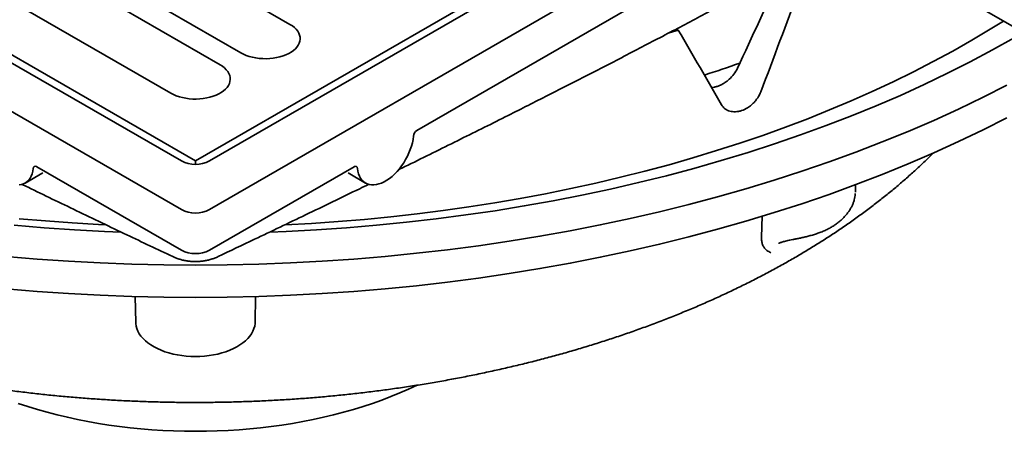
# Model space of a CAD drawing. Units: inches. Extents: x 0.2 to 8.4, y 0.1 to 10.9.
# Drawn here: x 6.8 to 7.6, y 7.9 to 8.3 of the extents above; entities that cross this region are included whole.
import ezdxf

# ---------------------------------------------------------------- set-up
doc = ezdxf.new("R2010")
doc.units = ezdxf.units.IN
doc.header["$MEASUREMENT"] = 0

msp = doc.modelspace()

# ---------------------------------------------------------------- linework, layer by layer
at = {"color": 7, "linetype": 'Continuous', "lineweight": 35}
for p, q in [((5.74095149, 8.82246428), (6.95629124, 8.12086358)), ((5.80724271, 8.82884248), (6.9673398, 8.15913269)), ((5.80724276, 8.82246428), (6.95629124, 8.15913272)), ((6.9673398, 8.15913269), (8.12743688, 8.82884248)), ((6.97838836, 8.15913272), (8.12743683, 8.82246428)), ((6.97838836, 8.12086358), (8.1937281, 8.82246428)), ((7.14142142, 8.18308444), (8.03069504, 8.69645117)), ((7.04166116, 8.26645722), (6.82179514, 8.39338317)), ((6.78312519, 8.37105949), (7.00299122, 8.24413353)), ((6.98670127, 8.23472954), (6.76683524, 8.3616555)), ((6.72816535, 8.33933185), (6.94803138, 8.21240589)), ((7.56468201, 8.2908946), (7.61454622, 8.2621086)), ((7.34683853, 8.26184915), (7.33980054, 8.25986116)), ((7.34683853, 8.26184915), (7.34566439, 8.26302315)), ((6.9673398, 8.15649076), (6.9673398, 8.15913269)), ((6.83358723, 8.14175833), (6.84739789, 8.14973106)), ((6.84266877, 8.15456031), (6.95629124, 8.08896746)), ((6.97838836, 8.08896746), (7.09201083, 8.15456031)), ((7.0872817, 8.14973106), (7.10109237, 8.14175833)), ((7.0872817, 8.14973106), (7.08737359, 8.14967865)), ((7.48606613, 8.13472297), (7.48606613, 8.14043437)), ((7.41222293, 8.09932321), (7.41283565, 8.11562307)), ((6.9200332, 8.05248805), (6.92046839, 8.03213292)), ((7.01421121, 8.03213292), (7.01464639, 8.05248805))]:
    msp.add_line(p, q, dxfattribs=at)
at = {"color": 7, "linetype": 'Continuous', "lineweight": 35, "flags": 128}
for points in [[(7.00299122, 8.24413353), (7.0050465, 8.24306158), (7.00727912, 8.24211516), (7.00966616, 8.24130399), (7.01218305, 8.24063639), (7.014804, 8.24011921), (7.01750222, 8.23975775), (7.02024991, 8.23955572), (7.02301885, 8.23951522), (7.02578075, 8.23963667), (7.02850717, 8.23991874), (7.03117024, 8.24035863), (7.03374245, 8.24095178), (7.03619752, 8.24169213), (7.03851036, 8.24257205), (7.04065701, 8.24358253), (7.04261564, 8.24471322), (7.04436602, 8.24595245), (7.04589026, 8.24728762), (7.04717271, 8.24870491), (7.0482002, 8.25018982), (7.04896219, 8.25172717), (7.04945081, 8.2533011), (7.04966118, 8.25489551), (7.04959102, 8.25649399), (7.04924106, 8.25808019), (7.04861492, 8.25963784), (7.04771904, 8.26115089), (7.0465626, 8.26260385), (7.04515746, 8.26398186), (7.043518, 8.2652707), (7.04166116, 8.26645722)], [(7.6023956, 8.269123), (7.59203879, 8.26268075), (7.57746037, 8.25398696), (7.56251897, 8.24550103), (7.54722355, 8.23722795), (7.53158314, 8.22917271), (7.51560711, 8.22134004), (7.49930492, 8.21373465), (7.48268626, 8.20636103), (7.46576108, 8.19922356), (7.44853938, 8.19232652), (7.43103145, 8.18567398), (7.41324763, 8.17926994), (7.39519864, 8.17311814), (7.37689508, 8.1672223), (7.35834789, 8.16158592), (7.33956807, 8.15621235), (7.32056687, 8.15110475), (7.30135554, 8.1462662), (7.28194551, 8.14169956), (7.26234832, 8.13740757), (7.24257562, 8.13339275), (7.22263923, 8.1296575), (7.20255097, 8.12620403), (7.18232277, 8.12303443), (7.16196666, 8.12015058), (7.14149482, 8.11755415), (7.12091938, 8.11524672), (7.10025259, 8.11322966), (7.07950668, 8.11150417), (7.05869405, 8.11007131), (7.03782714, 8.10893183), (7.03772102, 8.10892678)], [(7.02573416, 8.10321467), (7.03874982, 8.10375183), (7.06247703, 8.10501046), (7.08613902, 8.10662719), (7.10971958, 8.10860096), (7.13320261, 8.11093038), (7.15657194, 8.11361385), (7.17981153, 8.1166496), (7.20290555, 8.12003547), (7.22583814, 8.12376916), (7.24859353, 8.12784812), (7.27115617, 8.13226957), (7.29351062, 8.13703045), (7.31564153, 8.14212752), (7.33753367, 8.14755727), (7.35917219, 8.15331596), (7.38054211, 8.1593997), (7.40162885, 8.16580429), (7.42241792, 8.17252534), (7.44289514, 8.17955824), (7.46304642, 8.18689817), (7.48285801, 8.1945401), (7.50231619, 8.20247883), (7.52140781, 8.21070884), (7.54011968, 8.21922457), (7.558439, 8.22802012), (7.57635322, 8.23708949), (7.59385002, 8.24642649), (7.61091746, 8.25602469)], [(6.94803138, 8.21240589), (6.95008666, 8.21133393), (6.95231923, 8.21038749), (6.95470627, 8.20957632), (6.95722315, 8.20890872), (6.95984416, 8.20839157), (6.96254233, 8.20803008), (6.96529001, 8.20782805), (6.96805901, 8.20778758), (6.97082085, 8.20790899), (6.97354733, 8.2081911), (6.97621034, 8.20863096), (6.97878255, 8.20922411), (6.98123768, 8.20996448), (6.98355047, 8.21084438), (6.98569717, 8.21185489), (6.98765574, 8.21298555), (6.98940617, 8.21422481), (6.99093037, 8.21555995), (6.99221282, 8.21697724), (6.99324035, 8.21846217), (6.99400229, 8.2199995), (6.99449097, 8.22157346), (6.99470129, 8.22316784), (6.99463113, 8.22476631), (6.99428116, 8.22635252), (6.99365503, 8.22791017), (6.99275915, 8.22942321), (6.99160276, 8.23087621), (6.99019757, 8.23225419), (6.98855815, 8.23354305), (6.98670127, 8.23472954)], [(6.81823819, 8.08410103), (6.842932, 8.08203407), (6.86771111, 8.08034103), (6.89255849, 8.07902299), (6.91745707, 8.07808089), (6.94238988, 8.07751537), (6.9673398, 8.07732684), (6.99228972, 8.07751537), (7.01722252, 8.07808089), (7.0421211, 8.07902299), (7.06696848, 8.08034103), (7.09174759, 8.08203407), (7.1164414, 8.08410103), (7.14103304, 8.08654041), (7.16550564, 8.08935059), (7.18984241, 8.09252963), (7.21402671, 8.09607535), (7.23804193, 8.09998531), (7.2618716, 8.10425686), (7.28549945, 8.10888703), (7.30890926, 8.11387267), (7.33208494, 8.11921037), (7.35501064, 8.12489648), (7.37767069, 8.13092705), (7.40004951, 8.13729799), (7.42213176, 8.14400494), (7.44390231, 8.15104328), (7.46534627, 8.15840821), (7.48644889, 8.16609467), (7.50719574, 8.17409739), (7.52757263, 8.18241088), (7.54756551, 8.19102947), (7.56716082, 8.19994718), (7.58634498, 8.209158), (7.60510491, 8.21865555)], [(6.81823819, 8.05858413), (6.842932, 8.05651717), (6.86771111, 8.05482413), (6.89255849, 8.0535061), (6.91745707, 8.05256399), (6.94238988, 8.05199847), (6.9673398, 8.05180994), (6.99228972, 8.05199847), (7.01722252, 8.05256399), (7.0421211, 8.0535061), (7.06696848, 8.05482413), (7.09174759, 8.05651717), (7.1164414, 8.05858413), (7.14103304, 8.06102352), (7.16550564, 8.06383369), (7.18984241, 8.06701273), (7.21402671, 8.07055846), (7.23804193, 8.07446841), (7.2618716, 8.07873996), (7.28549945, 8.08337013), (7.30890926, 8.08835577), (7.33208494, 8.09369347), (7.35501064, 8.09937958), (7.37767069, 8.10541015), (7.40004951, 8.11178109), (7.42213176, 8.11848804), (7.44390231, 8.12552638), (7.46534627, 8.13289131), (7.48644889, 8.14057777), (7.50719574, 8.14858049), (7.52757263, 8.15689398), (7.54756551, 8.16551257), (7.56716082, 8.17443029), (7.58634498, 8.1836411), (7.60510491, 8.19313865)], [(7.09475582, 8.15330975), (7.09508395, 8.15112751), (7.09560373, 8.14910204), (7.0963105, 8.14725124), (7.09719809, 8.14559157), (7.0982586, 8.14413771), (7.09948261, 8.14290252), (7.10085928, 8.14189697), (7.10237648, 8.14112997), (7.10402066, 8.14060828), (7.10577737, 8.14033657), (7.10763093, 8.1403172), (7.10956503, 8.14055039), (7.11156245, 8.14103403), (7.11360554, 8.14176386), (7.11567617, 8.1427334), (7.11775603, 8.14393407), (7.11982666, 8.14535523), (7.12186976, 8.14698431), (7.12386722, 8.14880687), (7.12580127, 8.15080671), (7.12765484, 8.15296616), (7.12941154, 8.15526612), (7.13105573, 8.15768615), (7.13257292, 8.16020486), (7.13394959, 8.16279989), (7.1351736, 8.16544828), (7.13623412, 8.16812659), (7.1371217, 8.17081104), (7.13782847, 8.17347786), (7.13834825, 8.17610346), (7.13867638, 8.17866455)], [(6.82890223, 8.14033657), (6.83065894, 8.14060828), (6.83230312, 8.14112997), (6.83382031, 8.14189697), (6.83519698, 8.14290252), (6.83642099, 8.14413771), (6.83748151, 8.14559157), (6.83836909, 8.14725124), (6.83907586, 8.14910204), (6.83959565, 8.15112751), (6.83992378, 8.15330975)], [(6.89692023, 8.10892863), (6.89128174, 8.10920702), (6.87042808, 8.11042482), (6.84963207, 8.11193586), (6.82890607, 8.11373924)], [(6.82496001, 8.10860096), (6.84854057, 8.10662719), (6.87220257, 8.10501046), (6.89592977, 8.10375183), (6.90892239, 8.10321552)], [(6.92046839, 8.03213292), (6.92049758, 8.03145508), (6.92076945, 8.0293868), (6.9213149, 8.02733664), (6.92213077, 8.02531662), (6.92321229, 8.0233386), (6.92455307, 8.02141423), (6.92614522, 8.01955479), (6.92797942, 8.01777121), (6.93004487, 8.01607398), (6.93232945, 8.01447305), (6.93481973, 8.01297784), (6.93750107, 8.01159715), (6.94035773, 8.01033908), (6.94337293, 8.00921102), (6.94652891, 8.00821959), (6.94980719, 8.00737063), (6.95318848, 8.00666911), (6.95665292, 8.00611916), (6.96018015, 8.00572401), (6.96374943, 8.00548599), (6.9673398, 8.00540651), (6.97093016, 8.00548599), (6.97449945, 8.00572401), (6.97802668, 8.00611916), (6.98149112, 8.00666911), (6.9848724, 8.00737063), (6.98815069, 8.00821959), (6.99130667, 8.00921102), (6.99432187, 8.01033908), (6.99717853, 8.01159715), (6.99985987, 8.01297784), (7.00235015, 8.01447305), (7.00463473, 8.01607398), (7.00670017, 8.01777121), (7.00853438, 8.01955479), (7.01012652, 8.02141423), (7.01146731, 8.0233386), (7.01254883, 8.02531662), (7.0133647, 8.02733664), (7.01391015, 8.0293868), (7.01418202, 8.03145508), (7.01421121, 8.03213292)], [(6.82814878, 7.96858775), (6.83561027, 7.96613084), (6.84320177, 7.96381044), (6.85091577, 7.96162884), (6.85874467, 7.9595882), (6.86668074, 7.95769052), (6.87471614, 7.95593769), (6.88284297, 7.95433143), (6.89105317, 7.95287332), (6.89933865, 7.95156481), (6.90769125, 7.95040718), (6.91610272, 7.94940159), (6.92456475, 7.94854901), (6.93306899, 7.9478503), (6.94160705, 7.94730614), (6.95017052, 7.94691708), (6.95875091, 7.94668349), (6.9673398, 7.94660559), (6.97592868, 7.94668349), (6.98450908, 7.94691708), (6.99307254, 7.94730614), (7.00161061, 7.9478503), (7.01011484, 7.94854901), (7.01857687, 7.94940159), (7.02698835, 7.95040718), (7.03534094, 7.95156481), (7.04362643, 7.95287332), (7.05183663, 7.95433143), (7.05996345, 7.95593769), (7.06799886, 7.95769052), (7.07593492, 7.9595882), (7.08376382, 7.96162884), (7.09147783, 7.96381044), (7.09906932, 7.96613084), (7.10653082, 7.96858775), (7.11385494, 7.97117876), (7.12103447, 7.97390129), (7.12806232, 7.97675266), (7.13493157, 7.97973007), (7.14156037, 7.98279474)]]:
    msp.add_lwpolyline(points, dxfattribs=at)
at = {"color": 7, "linetype": 'Continuous', "lineweight": 35}
for centre, radius, start, end in [((7.03889436, 9.23931915), 1.06463982, 287.96913427, 289.55479154), ((7.14472, 8.17797344), 0.00608301, 122.83768579, 173.47630425), ((6.9673398, 8.1804563), 0.02401595, 242.60960117, 297.39039883), ((6.84158898, 8.15329254), 0.00166529, 49.5783525, 179.40769664), ((7.09309062, 8.15329254), 0.00166529, 0.59230336, 130.4216475), ((6.9673398, 8.14218717), 0.02401595, 242.60960117, 297.39039883), ((6.9673398, 8.11029104), 0.02401595, 242.60960117, 297.39039883)]:
    msp.add_arc(centre, radius, start, end, dxfattribs=at)
for centre, major_axis, ratio, start_param, end_param in [((7.10368669, 8.93698978), (0.67523877, 1.82548065), 0.276971106, 4.420141365, 4.46411147), ((6.91471273, 8.47667732), (0.68630826, 1.86200982), 0.28104443, 4.674592321, 4.717556965), ((7.01996687, 8.51175823), (-0.8532825, 1.38926415), 0.093238373, 4.431648668, 4.474613312)]:
    msp.add_ellipse(centre, major_axis=major_axis, ratio=ratio, start_param=start_param, end_param=end_param, dxfattribs=at)
for points, knots in [([(7.12692639, 8.15221018), (7.1302786, 8.15384598), (7.14656268, 8.16179226), (7.17530759, 8.17601775), (7.21115774, 8.19389614), (7.24510088, 8.2110228), (7.27751441, 8.22755991), (7.3101351, 8.24440133), (7.34215648, 8.26113434), (7.37345044, 8.27768803), (7.40407545, 8.29408848), (7.43408339, 8.31035868), (7.46351881, 8.32651872), (7.49242093, 8.3425859), (7.52082421, 8.35857562), (7.54875885, 8.37450109), (7.5763269, 8.39041856), (7.6038285, 8.40649658), (7.63156223, 8.422904), (7.65975396, 8.43977657), (7.68842913, 8.45713199), (7.71762368, 8.47499527), (7.74737862, 8.49339446), (7.77774056, 8.51236168), (7.80876305, 8.53193398), (7.8405085, 8.55215424), (7.87304985, 8.57307286), (7.90647393, 8.59474996), (7.94088507, 8.61725604), (7.97641033, 8.64068569), (8.00971469, 8.66280105), (8.03118768, 8.67719258), (8.0404221, 8.68338163)], [0, 0, 0, 0, 0.011031234, 0.053586692, 0.094537422, 0.128912461, 0.165126278, 0.201019497, 0.236035887, 0.270248179, 0.303723028, 0.336517851, 0.368682549, 0.400260883, 0.431291582, 0.461809109, 0.491844155, 0.521668056, 0.55198025, 0.582790172, 0.614134022, 0.646052133, 0.678590019, 0.71179942, 0.745739628, 0.780479284, 0.816098502, 0.852692173, 0.890373849, 0.929281925, 0.9695878, 1, 1, 1, 1]), ([(7.37749605, 8.21778508), (7.37830267, 8.21805393), (7.37910947, 8.21837433), (7.38072347, 8.21912), (7.3815326, 8.21954738), (7.38309974, 8.22048078), (7.38386436, 8.22098948), (7.38535609, 8.22209029), (7.38608866, 8.22268749), (7.38818343, 8.22457054), (7.38943693, 8.2259344), (7.39165777, 8.22887827), (7.3925829, 8.23040425), (7.39331394, 8.23196751)], [0, 0, 0, 0, 0.125, 0.125, 0.25, 0.25, 0.375, 0.375, 0.5, 0.5, 0.75, 0.75, 1, 1, 1, 1]), ([(7.37297288, 8.21687225), (7.3737057, 8.21694006), (7.37518158, 8.21707662), (7.376721, 8.21754784), (7.37749606, 8.21778508)], [0, 0, 0, 0, 0.496530057, 1, 1, 1, 1]), ([(7.41171248, 8.21357097), (7.41107897, 8.21190693), (7.41024942, 8.21030171), (7.4087155, 8.20798186), (7.40815375, 8.20722331), (7.40696695, 8.20578524), (7.40633791, 8.20509917), (7.40500831, 8.20379319), (7.40430165, 8.20316871), (7.40284616, 8.20201621), (7.40209917, 8.20148836), (7.39980147, 8.20004707), (7.39817154, 8.19926972), (7.395752, 8.19846256), (7.39494552, 8.19825003), (7.39333265, 8.1979399), (7.39252411, 8.19784323), (7.39095874, 8.19777223), (7.39019538, 8.19779621), (7.38870729, 8.19796238), (7.3879772, 8.19810631), (7.38589121, 8.19871177), (7.38464664, 8.19933588), (7.38245502, 8.20102681), (7.38154883, 8.20206461), (7.38084494, 8.2032829)], [0, 0, 0, 0, 0.125, 0.125, 0.1875, 0.1875, 0.25, 0.25, 0.3125, 0.3125, 0.375, 0.375, 0.5, 0.5, 0.5625, 0.5625, 0.625, 0.625, 0.6875, 0.6875, 0.75, 0.75, 0.875, 0.875, 1, 1, 1, 1]), ([(6.38730279, 8.1654594), (6.38784898, 8.16490648), (6.39064753, 8.16207342), (6.39590282, 8.15705303), (6.40307694, 8.15040077), (6.4104747, 8.14384742), (6.41807193, 8.13738582), (6.42587066, 8.13102127), (6.43386575, 8.12475547), (6.44205403, 8.11859113), (6.45043149, 8.11253033), (6.45899455, 8.10657523), (6.46773939, 8.10072805), (6.47666215, 8.09499057), (6.48575894, 8.08936467), (6.49277691, 8.08518986), (6.49841195, 8.0819197), (6.50408698, 8.07867712), (6.51215818, 8.07420118), (6.52188158, 8.06901493), (6.53175985, 8.06394814), (6.54178963, 8.05900209), (6.55196681, 8.05417788), (6.56228767, 8.04947695), (6.57274822, 8.0449003), (6.58334466, 8.04044926), (6.59407296, 8.0361248), (6.60492931, 8.03192807), (6.61590973, 8.02786006), (6.62701021, 8.02392168), (6.63822689, 8.02011402), (6.64955583, 8.01643792), (6.66099287, 8.01289418), (6.67253418, 8.00948379), (6.68417567, 8.00620746), (6.69591336, 8.00306611), (6.70774306, 8.00006023), (6.71966084, 7.99719084), (6.73166252, 7.99445847), (6.74374402, 7.99186376), (6.75590119, 7.98940739), (6.76812992, 7.98708994), (6.78042601, 7.98491194), (6.7927853, 7.98287404), (6.80520358, 7.98097658), (6.81767665, 7.97922006), (6.8302003, 7.97760499), (6.84277024, 7.97613171), (6.85538225, 7.9748006), (6.86803203, 7.97361189), (6.88071534, 7.97256607), (6.89342788, 7.97166322), (6.90616534, 7.97090361), (6.91892344, 7.97028753), (6.93169785, 7.96981497), (6.94448426, 7.96948618), (6.95727837, 7.96930114), (6.97007585, 7.96925999), (6.98287235, 7.96936266), (6.99566354, 7.96960919), (7.00844508, 7.96999941), (7.02121264, 7.97053334), (7.03396191, 7.97121079), (7.04668858, 7.97203157), (7.05938837, 7.97299549), (7.07205698, 7.97410236), (7.08469015, 7.97535184), (7.09728362, 7.97674359), (7.10983312, 7.97827738), (7.1223344, 7.9799527), (7.13478325, 7.98176923), (7.14717545, 7.98372645), (7.15950682, 7.98582396), (7.17177319, 7.98806119), (7.18397037, 7.99043771), (7.19609429, 7.99295273), (7.20814075, 7.99560586), (7.22010568, 7.99839637), (7.23198503, 8.00132363), (7.24377472, 8.00438691), (7.2554707, 8.00758552), (7.267069, 8.0109187), (7.27856559, 8.0143856), (7.28995653, 8.01798555), (7.30123777, 8.02171764), (7.31240546, 8.02558099), (7.32345567, 8.02957474), (7.3343845, 8.03369791), (7.34518809, 8.03794958), (7.35586247, 8.0423288), (7.36640396, 8.04683443), (7.3768085, 8.05146561), (7.38707246, 8.05622101), (7.3971919, 8.06109967), (7.40716312, 8.06610029), (7.4169821, 8.07122179), (7.42664524, 8.07646276), (7.43614865, 8.08182194), (7.44548861, 8.08729786), (7.45466113, 8.09288921), (7.46366261, 8.09859428), (7.472489, 8.10441145), (7.48113637, 8.11033898), (7.48960113, 8.11637499), (7.49787928, 8.1225177), (7.50596728, 8.12876487), (7.51386127, 8.13511447), (7.5215569, 8.14156449), (7.52905365, 8.14811116), (7.53633594, 8.15475749), (7.54243125, 8.16052095), (7.54601621, 8.16410778), (7.54731906, 8.16541131)], [0, 0, 0, 0, 0.002243165, 0.011493503, 0.020758603, 0.030036859, 0.039326646, 0.048626457, 0.057934831, 0.067250387, 0.076571853, 0.085898029, 0.095227815, 0.10456021, 0.113894306, 0.123229286, 0.125767997, 0.130731011, 0.140066593, 0.14939992, 0.158731628, 0.168061307, 0.177388592, 0.186713197, 0.196034867, 0.205353419, 0.21466868, 0.223980557, 0.23328896, 0.242593834, 0.251895159, 0.261192966, 0.270487225, 0.279778017, 0.289065425, 0.298349492, 0.307630295, 0.316907978, 0.326182619, 0.335454343, 0.344723279, 0.353989564, 0.363253327, 0.372514707, 0.381773861, 0.391030958, 0.400286113, 0.409539518, 0.418791288, 0.428041599, 0.437290639, 0.446538526, 0.455785453, 0.46503158, 0.474277036, 0.483522034, 0.492766706, 0.502011249, 0.511255783, 0.520500465, 0.529745451, 0.538990895, 0.548236928, 0.557483773, 0.566731566, 0.575980465, 0.585230664, 0.594482301, 0.603735556, 0.612990568, 0.622247511, 0.631506535, 0.640767821, 0.650031493, 0.659297723, 0.668566662, 0.677838436, 0.687113196, 0.696391074, 0.705672204, 0.714956701, 0.724244674, 0.733536239, 0.742831467, 0.752130432, 0.761433202, 0.77073982, 0.78005031, 0.789364669, 0.798682861, 0.808004856, 0.817330527, 0.826659784, 0.835992443, 0.8453283, 0.854667085, 0.864008486, 0.873352128, 0.882697566, 0.892044285, 0.901391695, 0.9107389, 0.920085094, 0.929429383, 0.938770801, 0.948108257, 0.95744059, 0.966766512, 0.97608467, 0.985393578, 0.994691718, 1, 1, 1, 1]), ([(6.83097177, 8.14080018), (6.8325982, 8.14000538), (6.84689519, 8.13301871), (6.87441112, 8.11975163), (6.91230392, 8.10156869), (6.93752167, 8.08961081), (6.94952337, 8.08391979)], [0, 0, 0, 0, 0.041124162, 0.361497894, 0.696122433, 1, 1, 1, 1]), ([(6.98516286, 8.08395978), (6.99471123, 8.08848515), (7.0176244, 8.09934467), (7.05472175, 8.11713488), (7.08466662, 8.13156195), (7.10124639, 8.13966592), (7.10364311, 8.1408374)], [0, 0, 0, 0, 0.241913696, 0.580519431, 0.939361137, 1, 1, 1, 1]), ([(7.43414094, 8.09679733), (7.43424545, 8.09682042), (7.4351026, 8.09700976), (7.43683075, 8.09735491), (7.43936748, 8.09786157), (7.44210753, 8.09841166), (7.44505332, 8.09904962), (7.44817257, 8.09978932), (7.45144072, 8.10065622), (7.45478984, 8.10166582), (7.45818484, 8.10284639), (7.46144984, 8.10417288), (7.46447132, 8.1056082), (7.46726686, 8.10715187), (7.46990024, 8.10882917), (7.47242621, 8.11067639), (7.47479653, 8.11266341), (7.47700505, 8.11479133), (7.47903144, 8.11705267), (7.48078878, 8.11935538), (7.48225753, 8.12164082), (7.48345744, 8.12388791), (7.48444471, 8.12619979), (7.48519412, 8.12849841), (7.48568754, 8.13077664), (7.48593545, 8.13241674), (7.48595712, 8.13332735), (7.48596129, 8.13350272)], [0, 0, 0, 0, 0.004281873, 0.035118582, 0.068760153, 0.105242201, 0.144079218, 0.187035078, 0.232255473, 0.279851998, 0.329672176, 0.381207629, 0.428159025, 0.472237023, 0.518601038, 0.564991747, 0.611893996, 0.659281362, 0.707079437, 0.754988288, 0.797588488, 0.838073319, 0.877268848, 0.919027045, 0.956441925, 0.991611255, 1, 1, 1, 1]), ([(7.41637535, 8.08887262), (7.415784, 8.0893902), (7.41458507, 8.09043957), (7.41329164, 8.09264364), (7.41243383, 8.09530269), (7.41218495, 8.0976267), (7.41221636, 8.09902975), (7.41222293, 8.09932321)], [0, 0, 0, 0, 0.227987157, 0.46223333, 0.695544698, 0.93632026, 1, 1, 1, 1]), ([(7.42555932, 8.09424582), (7.42566867, 8.09430344), (7.42596602, 8.09446014), (7.42669062, 8.09477223), (7.42770373, 8.09514859), (7.42894113, 8.09553776), (7.43040584, 8.09594078), (7.43210207, 8.09635324), (7.43337585, 8.0966408), (7.43408709, 8.09678837), (7.43413127, 8.09679753)], [0, 0, 0, 0, 0.074994648, 0.203934898, 0.338740716, 0.482826609, 0.631577737, 0.799249734, 0.987530612, 1, 1, 1, 1]), ([(7.41956604, 8.08702497), (7.41955668, 8.08702931), (7.41901534, 8.08728066), (7.41793299, 8.08781374), (7.41689517, 8.08851924), (7.41637535, 8.08887262)], [0, 0, 0, 0, 0.008704634, 0.503473976, 1, 1, 1, 1]), ([(6.94952726, 8.08398267), (6.94986594, 8.08381548), (6.95102953, 8.08324106), (6.95313107, 8.0824358), (6.95581784, 8.08156762), (6.95862249, 8.08088603), (6.96153288, 8.0803848), (6.96452782, 8.0800847), (6.96762112, 8.07999282), (6.97075781, 8.0801245), (6.97385654, 8.0804853), (6.9768392, 8.08105471), (6.9796931, 8.08180677), (6.98244405, 8.08277437), (6.98426852, 8.0835002), (6.98514168, 8.08395289), (6.98516375, 8.08396433)], [0, 0, 0, 0, 0.0308293803, 0.1059170769, 0.1834492686, 0.2611980824, 0.3411234171, 0.423966558, 0.5060560535, 0.5927649223, 0.679225785, 0.7598776392, 0.840125535, 0.9197062816, 0.9979711082, 1, 1, 1, 1])]:
    msp.add_open_spline(points, degree=3, knots=knots, dxfattribs=at)

doc.saveas('drawing.dxf')
